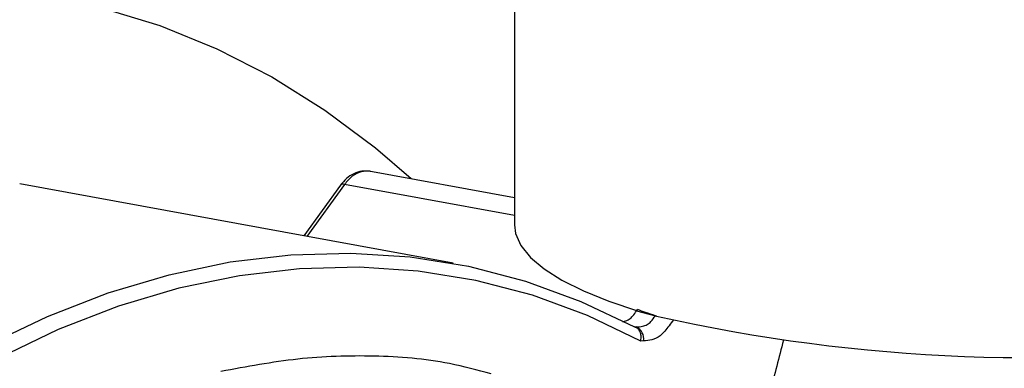
# Model space of a CAD drawing. Units: inches. Extents: x 0.1 to 22.1, y 0.1 to 17.1.
# Drawn here: x 3.7 to 3.9, y 4.7 to 4.8 of the extents above; entities that cross this region are included whole.
import ezdxf

# ---------------------------------------------------------------- set-up
doc = ezdxf.new("R2010")
doc.units = ezdxf.units.IN
doc.header["$MEASUREMENT"] = 0

msp = doc.modelspace()

# ---------------------------------------------------------------- linework, layer by layer
at = {"color": 7, "linetype": 'Continuous', "lineweight": 25}
for p, q in [((3.814687739723948, 4.884353173479639), (3.814687739723948, 4.733185807327842)), ((3.814687739723948, 4.74020694434714), (3.776837297807811, 4.747114799182043)), ((3.798715992361775, 4.723160988434093), (3.686051409756839, 4.743842585275369)), ((3.769439198434354, 4.743463274913863), (3.759885221386575, 4.730289075242146)), ((3.846424980382549, 4.710766754603107), (3.846692214632655, 4.711126168259057)), ((3.846424980382549, 4.710766754603107), (3.851304058861346, 4.709503956170244)), ((3.846014546406991, 4.706580213964381), (3.84632177038344, 4.706601815712879)), ((3.848214313220806, 4.702990662313264), (3.847477904899186, 4.702938786615612))]:
    msp.add_line(p, q, dxfattribs=at)
at = {"color": 8, "linetype": 'Continuous', "lineweight": 25}
for p, q in [((3.770464578160232, 4.7436220225287), (3.760688500495398, 4.730141570884342)), ((3.845514011097806, 4.70681087919986), (3.84632177038344, 4.706601815712879))]:
    msp.add_line(p, q, dxfattribs=at)
at = {"color": 7, "linetype": 'Continuous', "lineweight": 25, "flags": 128}
for points in [[(3.707331751807927, 4.789567909834108), (3.722498975567718, 4.78491148665331), (3.737259249933914, 4.778914283419057), (3.751558729818556, 4.771598404205195), (3.765345063525954, 4.762990419627481), (3.778568139448824, 4.753121786770752), (3.787784443911093, 4.745190462324038)], [(3.814687739723948, 4.733185807327842), (3.814979117149087, 4.730912821684472), (3.816343579886508, 4.727781121081739), (3.818813152903782, 4.724695029645639), (3.822366928709128, 4.721680658838804), (3.826974873524669, 4.718763475926595), (3.832598076185147, 4.715968067771438), (3.839189080002869, 4.713318097886343), (3.846692214632655, 4.710835919916537)], [(3.678278054092407, 4.702213215288178), (3.693274948167172, 4.709354295912564), (3.70905421385898, 4.715467515441237), (3.724896865756028, 4.720186585716017), (3.740735286374979, 4.723491286028729), (3.756502024164965, 4.72536755865302), (3.772129959440073, 4.725807551790839), (3.787552304379334, 4.724809166236493), (3.802703515655339, 4.722376744918258), (3.817519045535529, 4.718520668476691), (3.831935673747134, 4.713257441157599), (3.845891922308371, 4.706609344842296)], [(3.847477904899186, 4.702938786615612), (3.83363797500254, 4.709574714839196), (3.81933874401661, 4.714834326599823), (3.804641441024468, 4.718695388930438), (3.789608871467696, 4.721141290219022), (3.774305251213906, 4.722161450598064), (3.758796123590506, 4.721751753807259), (3.743147695654804, 4.719913922071633), (3.72742692116024, 4.716655650908761), (3.711700919792732, 4.711990912152029), (3.696037060136906, 4.705939748755896), (3.680502130013728, 4.698527833395502), (3.665162668345456, 4.689787121029567), (3.650084218459498, 4.679754748969318), (3.635331162155941, 4.668473787269908), (3.620966719707551, 4.655992332058528), (3.607052286129875, 4.642363787084403), (3.593647099316294, 4.627646324489887)]]:
    msp.add_lwpolyline(points, dxfattribs=at)
at = {"color": 8, "linetype": 'Continuous', "lineweight": 25, "flags": 128}
msp.add_lwpolyline([(3.814687739723948, 4.735551046513308), (3.789969027903495, 4.740063738094509), (3.770464578160232, 4.7436220225287)], dxfattribs=at)
at = {"color": 8, "linetype": 'Continuous', "lineweight": 25}
msp.add_arc((3.770076391096711, 4.742738462488503), 0.0009650738525720674, 66.28198855968849, 131.3191515735369, dxfattribs=at)
at = {"color": 7, "linetype": 'Continuous', "lineweight": 25}
for centre, radius, start, end in [((3.948386357593414, 5.137931068431743), 0.4392867510873552, 257.266484897531, 278.3607917747251), ((3.844977900120729, 4.703596015495529), 0.003292540391495233, 349.4055601775744, 65.91094707489468)]:
    msp.add_arc(centre, radius, start, end, dxfattribs=at)
for points, knots in [([(3.777132159814913, 4.747061256485673), (3.776415380958048, 4.747124715513259), (3.774987944796625, 4.747251091605237), (3.772866567572971, 4.746533772149539), (3.770944633788452, 4.74528823215958), (3.769936646810439, 4.744066409380067), (3.769439945130489, 4.743464336694186)], [0, 0, 0, 0, 0.2560299639533245, 0.509873338833125, 0.7584822608822123, 1, 1, 1, 1]), ([(3.8427397030912, 4.708025884335453), (3.842914317729417, 4.708041923234394), (3.843504121585185, 4.708096098557466), (3.844447321038596, 4.708485613997134), (3.845495454784975, 4.709519963630086), (3.846088256438627, 4.71031510015187), (3.846424980382549, 4.710766754603107)], [0, 0, 0, 0, 0.1303298048734302, 0.4402209472274778, 0.6820335955319564, 1, 1, 1, 1]), ([(3.851329695428649, 4.709538471563089), (3.85044586199021, 4.709812151351692), (3.848867016363215, 4.710301042265569), (3.847356950000053, 4.710873965760445), (3.846692214632655, 4.711126168259057)], [0, 0, 0, 0, 0.5597972489064494, 1, 1, 1, 1]), ([(3.851304058861346, 4.709503956170244), (3.851308840914025, 4.709510411225321), (3.8513173757343, 4.709521931954732), (3.851325932855373, 4.709533420180592), (3.851329695428649, 4.709538471563089)], [0, 0, 0, 0, 0.5602991655561785, 1, 1, 1, 1]), ([(3.851329695428649, 4.709538471563089), (3.851372871729343, 4.70952446043653), (3.851449980997935, 4.709499437734172), (3.851526501682195, 4.70946388053077), (3.851560175635663, 4.70944823310649)], [0, 0, 0, 0, 0.5599365871632445, 1, 1, 1, 1]), ([(3.84632177038344, 4.706601815712879), (3.846873085214867, 4.706640579427997), (3.847808937912718, 4.706706380537098), (3.84913806124124, 4.707099010388244), (3.850274148572691, 4.708113981452219), (3.850930228864033, 4.708999432377417), (3.851304058861346, 4.709503956170244)], [0, 0, 0, 0, 0.3122416215328644, 0.5300277577097929, 0.7322130775901121, 1, 1, 1, 1]), ([(3.847477904899186, 4.702938786615612), (3.847524387707647, 4.70318769421616), (3.847611521497613, 4.703654280967372), (3.847591900431678, 4.704460055666482), (3.84742286685295, 4.705179689114417), (3.847118416512743, 4.70576561472944), (3.84669998484672, 4.706287920817108), (3.846286050033262, 4.70646443602603), (3.846014546406991, 4.706580213964381)], [0, 0, 0, 0, 0.1543376076186731, 0.2893117075173345, 0.5004835554624939, 0.6311773425468233, 0.7580858490438198, 1, 1, 1, 1]), ([(3.884578829828222, 4.703164185103234), (3.883429933650651, 4.698673108171362), (3.881064484673285, 4.689426482111359), (3.87769236130147, 4.675913628334691), (3.875424258521101, 4.666902877024945), (3.87435431965118, 4.662652208511631)], [0, 0, 0, 0, 0.3328388811920135, 0.6852781012879718, 1, 1, 1, 1]), ([(3.808627885756949, 4.694403697202135), (3.805041659861831, 4.695383182371521), (3.795136175350246, 4.698088610155056), (3.77828126828342, 4.699368152895896), (3.758395109266014, 4.698763039602607), (3.74504483018422, 4.696275891030562), (3.738369918951661, 4.695032359278239)], [0, 0, 0, 0, 0.1603760697137419, 0.4429733990657614, 0.7214962254623697, 0.9999999999999999, 0.9999999999999999, 0.9999999999999999, 0.9999999999999999])]:
    msp.add_open_spline(points, degree=3, knots=knots, dxfattribs=at)
at = {"color": 8, "linetype": 'Continuous', "lineweight": 25}
for points, knots in [([(3.777147259670089, 4.747040102299021), (3.776389419108309, 4.747086392387293), (3.774848417553541, 4.747180519175426), (3.772443230518288, 4.745957692735781), (3.771123929291571, 4.74440034358505), (3.770464578160232, 4.7436220225287)], [0, 0, 0, 0, 0.3261701298187172, 0.6632380246177603, 1, 1, 1, 1]), ([(3.8559953847453, 4.708472911840917), (3.855615112579184, 4.70795893262366), (3.854519280784338, 4.706477796694323), (3.852781355595915, 4.704221095685935), (3.850366122361129, 4.703133143562126), (3.848933643544583, 4.703038292505439), (3.848214313220806, 4.702990662313264)], [0, 0, 0, 0, 0.1712060276231033, 0.4933650823175885, 0.7455893552044767, 1, 1, 1, 1])]:
    msp.add_open_spline(points, degree=3, knots=knots, dxfattribs=at)

doc.saveas('drawing.dxf')
